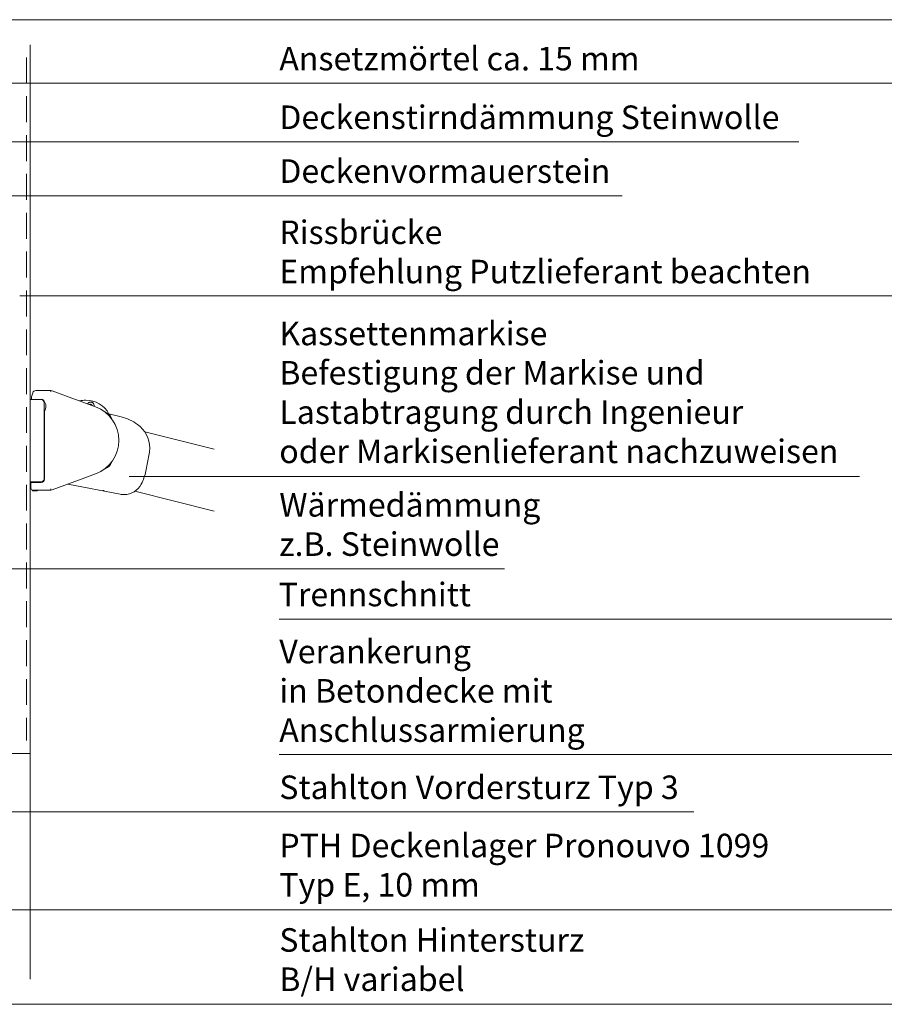
# Model space of a CAD drawing. Units: millimetres. Extents: x 9 to 200, y 7 to 287.
# Drawn here: x 65 to 131, y 139 to 215 of the extents above; entities that cross this region are included whole.
import ezdxf

# ---------------------------------------------------------------- set-up
doc = ezdxf.new("R2010")
doc.units = ezdxf.units.MM
doc.layers.add('PDF_Grafik', color=7, linetype='Continuous')
doc.layers.add('PDF_Text', color=7, linetype='Continuous')
doc.layers.add('PDF_Labels', color=7, linetype='Continuous', true_color=0xf15628)
doc.styles.add('PDF Arial', font='arial.ttf')

msp = doc.modelspace()

# ---------------------------------------------------------------- linework, layer by layer
at = {"layer": 'PDF_Grafik', "lineweight": 13}
for points in [[(65.521, 213.169), (65.521, 158.443)], [(65.521, 158.443), (61.771, 158.443), (61.771, 159.049)]]:
    msp.add_lwpolyline(points, dxfattribs=at)
at = {"layer": 'PDF_Grafik', "lineweight": 9}
for points in [[(65.221, 210.194), (65.221, 212.194)], [(65.221, 207.194), (65.221, 209.194)], [(65.221, 204.194), (65.221, 206.194)], [(65.221, 201.194), (65.221, 203.194)], [(65.221, 198.194), (65.221, 200.194)], [(65.221, 195.194), (65.221, 197.194)], [(65.221, 192.194), (65.221, 194.194)], [(65.221, 189.194), (65.221, 191.194)], [(65.221, 186.194), (65.221, 188.194)], [(67.106, 186.386), (67.104, 186.371)], [(67.104, 186.371), (67.104, 186.37)], [(67.112, 186.418), (67.107, 186.386)], [(67.204, 186.439), (67.12, 186.462), (67.117, 186.444), (67.112, 186.418)], [(67.204, 186.439), (67.205, 186.439)], [(67.205, 186.439), (67.833, 186.208)], [(67.833, 186.208), (68.462, 185.977)], [(68.462, 185.977), (69.09, 185.746)], [(69.09, 185.746), (69.583, 185.564)], [(69.584, 185.564), (70.077, 185.382)], [(65.221, 183.194), (65.221, 185.194)], [(70.116, 185.388), (70.118, 185.388)], [(70.118, 185.388), (70.163, 185.376)], [(70.166, 185.376), (70.163, 185.376)], [(70.173, 185.379), (70.206, 185.412)], [(70.223, 185.407), (70.235, 185.362)], [(70.242, 185.355), (70.287, 185.343)], [(70.292, 185.326), (70.275, 185.309)], [(71.34, 184.791), (71.34, 184.791)], [(71.462, 184.669), (71.453, 184.66)], [(71.51, 184.604), (71.518, 184.612)], [(71.535, 184.578), (71.544, 184.587)], [(71.651, 184.463), (71.659, 184.471)], [(71.741, 184.36), (71.736, 184.378)], [(74.361, 183.282), (79.731, 181.941)], [(65.221, 180.194), (65.221, 182.194)], [(71.367, 180.502), (71.38, 180.505)], [(71.453, 180.579), (71.461, 180.571)], [(71.473, 180.599), (71.482, 180.591)], [(71.492, 180.618), (71.5, 180.61)], [(71.619, 180.745), (71.628, 180.737)], [(71.647, 180.756), (71.639, 180.765)], [(71.67, 180.78), (71.662, 180.788)], [(71.736, 180.861), (71.741, 180.88)], [(65.221, 177.194), (65.221, 179.194)], [(65.696, 179.414), (65.696, 179.37)], [(65.696, 178.772), (65.696, 178.74)], [(65.696, 178.74), (66.096, 178.74), (66.096, 178.77)], [(65.696, 178.74), (65.731, 178.72)], [(65.731, 178.72), (66.062, 178.72), (66.096, 178.74)], [(66.096, 179.37), (66.096, 179.417)], [(67.033, 178.77), (67.032, 178.77)], [(67.104, 178.87), (67.104, 178.869)], [(67.104, 178.869), (67.106, 178.853)], [(67.106, 178.853), (67.112, 178.822)], [(67.112, 178.822), (67.117, 178.795)], [(67.671, 178.973), (67.672, 178.973)], [(67.672, 178.973), (67.678, 178.974)], [(71.138, 178.761), (71.148, 178.757)], [(71.147, 178.759), (71.149, 178.759)], [(71.148, 178.757), (71.173, 178.751), (71.229, 178.743)], [(71.149, 178.759), (71.173, 178.753)], [(71.173, 178.753), (71.199, 178.749)], [(73.601, 178.691), (79.731, 177.159)], [(65.221, 174.194), (65.221, 176.194)], [(65.221, 171.194), (65.221, 173.194)], [(65.221, 168.194), (65.221, 170.194)], [(65.221, 165.194), (65.221, 167.194)], [(65.221, 162.194), (65.221, 164.194)], [(65.221, 159.443), (65.221, 161.194)], [(65.521, 158.443), (65.521, 146.059)], [(65.521, 146.059), (65.521, 141.013)]]:
    msp.add_lwpolyline(points, dxfattribs=at)
for points in [[(65.621, 185.776), (65.621, 185.906, -0.069672), (65.631, 185.974), (65.72, 186.288, -0.336236), (65.96, 186.47), (67.032, 186.47), (67.033, 186.47), (67.12, 186.462)], [(66.596, 185.545), (66.596, 179.645, -0.413205), (66.371, 179.42), (65.521, 179.412), (65.522, 185.777), (66.371, 185.77, -0.413793), (66.596, 185.545)], [(67.12, 178.778), (67.032, 178.77), (65.721, 178.77, -0.414706), (65.571, 178.92), (65.571, 179.37), (65.671, 179.37), (66.371, 179.37, 0.41414), (66.621, 179.62), (66.621, 184.895, 0.137629), (66.724, 185.259, 0.173213), (66.564, 185.704, 0.222963), (66.372, 185.795, 0.110985), (66.264, 185.771)], [(71.6, 184.655, 0.276727), (69.814, 185.725, 0.061462), (69.328, 185.665)], [(70.443, 185.249, 0.060763), (70.45, 185.307, 0.414593), (70.187, 185.569, 0.280331), (69.954, 185.428, -0.27965), (70.187, 185.582, -0.414208), (70.462, 185.307, -0.057865), (70.443, 185.249)], [(70.077, 185.382), (70.571, 185.201, -0.314215), (72.371, 182.62, -0.314408), (70.571, 180.039), (69.943, 179.808), (69.314, 179.577), (68.686, 179.345), (68.192, 179.164), (67.699, 178.982), (67.205, 178.801), (67.204, 178.8), (67.12, 178.778), (67.117, 178.795)], [(71.367, 184.738), (71.38, 184.734), (72.532, 184.442, -0.094329), (73.804, 183.855, -0.242199), (74.745, 182.025, -0.047962), (74.704, 181.594), (74.441, 180.245, -0.070428), (74.097, 179.25, -0.280993), (72.763, 178.435, -0.049733), (72.475, 178.463), (68.429, 179.251), (68.432, 179.251)], [(71.339, 180.449), (71.34, 180.449), (71.34, 180.449, 0.234904), (71.792, 180.902), (71.787, 180.897), (71.77, 180.879), (71.741, 180.85), (71.701, 180.81), (71.654, 180.763), (71.601, 180.711), (71.547, 180.656), (71.493, 180.603), (71.444, 180.554), (71.402, 180.511), (71.369, 180.479), (71.339, 180.449)]]:
    msp.add_lwpolyline(points, format="xyb", dxfattribs=at)
msp.add_lwpolyline([(71.792, 184.338), (71.787, 184.344), (71.768, 184.362), (71.738, 184.392), (71.698, 184.432), (71.65, 184.48), (71.597, 184.533), (71.543, 184.587), (71.49, 184.641), (71.441, 184.689), (71.399, 184.731), (71.368, 184.763), (71.34, 184.791), (71.347, 184.783, -0.234028)], format="xyb", close=True, dxfattribs=at)
msp.add_lwpolyline([(71.67, 184.46), (71.662, 184.452)], close=True, dxfattribs=at)
msp.add_arc((70.113, 185.378), 0.00756, 181.30027, 197.62439, dxfattribs=at)
for points in [[(70.105, 185.378), (70.105, 185.384), (70.11, 185.388), (70.116, 185.388)], [(70.173, 185.379), (70.171, 185.377), (70.169, 185.376), (70.166, 185.376)], [(70.206, 185.412), (70.208, 185.414), (70.21, 185.415), (70.213, 185.415)], [(70.213, 185.415), (70.218, 185.415), (70.222, 185.412), (70.223, 185.407)], [(70.242, 185.355), (70.239, 185.356), (70.236, 185.358), (70.235, 185.362)], [(70.287, 185.343), (70.292, 185.341), (70.295, 185.338), (70.295, 185.333)], [(70.295, 185.333), (70.295, 185.33), (70.294, 185.328), (70.292, 185.326)]]:
    msp.add_open_spline(points, degree=3, dxfattribs=at)
at = {"layer": 'PDF_Labels', "lineweight": 9}
for points in [[(46.352, 187.42), (46.352, 215.107), (178.572, 215.107), (178.572, 187.411)], [(49.327, 187.836), (49.327, 210.194), (174.985, 210.194), (174.984, 187.936)], [(124.863, 205.665), (54.688, 205.665), (54.688, 184.666)], [(111.215, 201.505), (57.921, 201.505), (57.921, 194.606), (57.921, 184.064)], [(190.163, 186.016), (136.434, 186.016), (136.434, 193.777), (64.709, 193.777)], [(84.75, 158.369), (169.664, 158.369), (169.664, 182.018)], [(129.552, 179.823), (73.171, 179.823)], [(49.586, 176.988), (49.58, 146.366), (171.481, 146.366), (171.481, 177)], [(84.729, 168.808), (159.804, 168.808), (167.793, 176.799)], [(102.137, 172.689), (58.667, 172.689)], [(46.171, 172.4), (46.171, 139.073), (173.785, 139.073), (173.785, 172.061)], [(63.577, 161.608), (63.571, 153.931), (116.748, 153.931)]]:
    msp.add_lwpolyline(points, dxfattribs=at)

# ---------------------------------------------------------------- texts
at = {"layer": 'PDF_Text', "attachment_point": 7, "style": 'PDF Arial'}
for s, insert, char_height in [('Ansetzmörtel ca. 15 mm', (84.75, 210.625), 1.81818), ('Deckenstirndämmung Steinwolle', (84.75, 206.096), 1.81818), ('Deckenvormauerstein', (84.75, 201.938), 1.81818), ('Rissbrücke', (84.75, 197.214), 1.8182), ('Empfehlung Putzlieferant beachten', (84.75, 194.181), 1.81818), ('Kassettenmarkise', (84.75, 189.398), 1.81818), ('Befestigung der Markise und', (84.75, 186.366), 1.81818), ('Lastabtragung durch Ingenieur', (84.75, 183.33), 1.81818), ('oder Markisenlieferant nachzuweisen', (84.75, 180.298), 1.81818), ('Wärmedämmung', (84.75, 176.165), 1.81818), ('z.B. Steinwolle', (84.75, 173.132), 1.81818), ('Trennschnitt', (84.702, 169.241), 1.81818), ('Verankerung', (84.75, 164.837), 1.81818), ('in Betondecke mit', (84.75, 161.804), 1.81818), ('Anschlussarmierung', (84.75, 158.769), 1.81818), ('Stahlton Vordersturz Typ 3', (84.75, 154.354), 1.81818), ('PTH Deckenlager Pronouvo 1099', (84.75, 149.858), 1.81818), ('Typ E, 10 mm', (84.75, 146.825), 1.81818), ('Stahlton Hintersturz', (84.75, 142.563), 1.81818), ('B/H variabel', (84.75, 139.531), 1.81818)]:
    msp.add_mtext(s, dxfattribs=dict(at, insert=insert, char_height=char_height))

doc.saveas('drawing.dxf')
